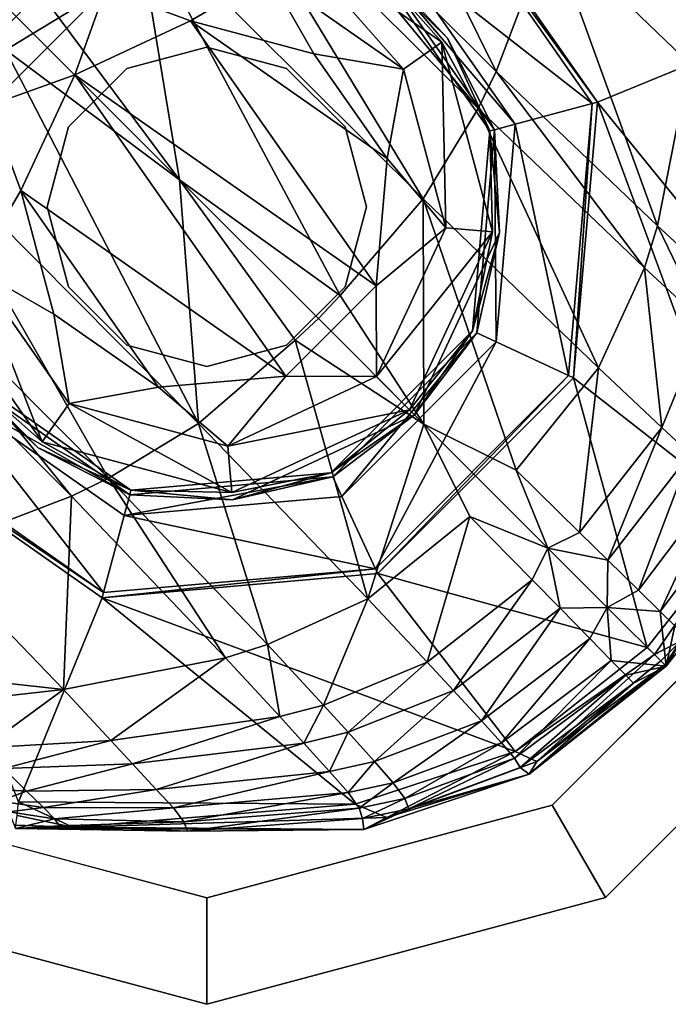
# Model space of a CAD drawing. Units: inches. Extents: x -12.8 to 14.7, y -14 to 12.8.
# Drawn here: x 9.3 to 9.8, y -10.1 to -9.3 of the extents above; entities that cross this region are included whole.
import ezdxf

# ---------------------------------------------------------------- set-up
doc = ezdxf.new("R2010")
doc.units = ezdxf.units.IN
doc.header["$MEASUREMENT"] = 0
doc.layers.add('TABLE-BASE', color=6, linetype='Continuous')
doc.layers.add('TABLE-GLIDE', color=6, linetype='Continuous')

msp = doc.modelspace()

# ---------------------------------------------------------------- linework, layer by layer
at = {"layer": 'TABLE-BASE'}
for points in [[(9.68832, -9.36515, 2.35992), (9.54477, -9.07534, 2.64979), (9.48722, -9.1647, 2.6787)], [(9.72835, -9.26015, 2.32416), (9.54477, -9.07534, 2.64979), (9.68832, -9.36515, 2.35992)], [(9.67494, -9.39253, 2.36803), (9.48722, -9.1647, 2.6787), (9.46979, -9.18836, 2.68487)], [(9.68832, -9.36515, 2.35992), (9.48722, -9.1647, 2.6787), (9.67494, -9.39253, 2.36803)], [(9.63441, -9.4592, 2.38391), (9.46979, -9.18836, 2.68487), (9.42153, -9.24762, 2.69622)], [(9.67494, -9.39253, 2.36803), (9.46979, -9.18836, 2.68487), (9.63441, -9.4592, 2.38391)], [(9.32515, -9.34877, 2.70017), (9.45417, -9.44518, 2.5625), (9.20107, -9.19206, 2.83601)], [(9.35781, -9.31611, 2.70017), (9.20107, -9.19206, 2.83601), (9.45417, -9.44518, 2.5625)], [(9.60974, -9.27171, 0.50787), (9.64362, -9.22334, 0.50787), (9.75947, -9.38879, 0.50787)], [(9.64362, -9.22334, 0.50787), (9.6459, -9.22007, 0.3937), (9.76332, -9.38776, 0.3937)], [(9.64362, -9.22334, 0.50787), (9.76332, -9.38776, 0.3937), (9.75947, -9.38879, 0.50787)], [(9.6459, -9.22007, 0.3937), (9.91432, -9.32604, 0.3937), (9.76332, -9.38776, 0.3937)], [(9.83129, -9.35912, 1.92955), (9.81672, -9.22726, 2.04967), (9.72835, -9.26015, 2.32416)], [(9.35781, -9.31611, 2.70017), (9.45417, -9.44518, 2.5625), (9.42153, -9.24762, 2.69622)], [(9.42153, -9.24762, 2.69622), (9.45417, -9.44518, 2.5625), (9.57281, -9.53069, 2.39105)], [(9.42153, -9.24762, 2.69622), (9.57281, -9.53069, 2.39105), (9.63441, -9.4592, 2.38391)], [(9.5202, -9.29373, 1.38315), (9.52916, -9.26028, 1.34189), (9.61968, -9.36338, 1.38315)], [(9.59867, -9.28753, 1.31533), (9.64804, -9.34352, 1.34189), (9.52916, -9.26028, 1.34189)], [(9.61968, -9.36338, 1.38315), (9.52916, -9.26028, 1.34189), (9.64804, -9.34352, 1.34189)], [(9.80768, -9.47917, 1.96215), (9.72835, -9.26015, 2.32416), (9.68832, -9.36515, 2.35992)], [(9.83129, -9.35912, 1.92955), (9.72835, -9.26015, 2.32416), (9.80768, -9.47917, 1.96215)], [(9.32088, -9.31184, 1.31533), (9.38459, -9.27293, 1.34189), (9.28197, -9.37555, 1.34189)], [(9.39922, -9.30431, 1.38315), (9.28197, -9.37555, 1.34189), (9.38459, -9.27293, 1.34189)], [(9.60067, -9.28468, 0.57522), (9.60974, -9.27171, 0.50787), (9.70243, -9.40407, 0.50787)], [(9.60974, -9.27171, 0.50787), (9.75947, -9.38879, 0.50787), (9.70243, -9.40407, 0.50787)], [(9.59867, -9.28753, 1.31533), (9.60067, -9.28468, 0.57522), (9.65241, -9.34046, 1.1906)], [(9.68377, -9.40907, 1.31533), (9.59867, -9.28753, 1.31533), (9.65241, -9.34046, 1.1906)], [(9.68377, -9.40907, 1.31533), (9.64804, -9.34352, 1.34189), (9.59867, -9.28753, 1.31533)], [(9.60067, -9.28468, 0.57522), (9.70243, -9.40407, 0.50787), (9.68714, -9.40817, 0.57522)], [(9.65241, -9.34046, 1.1906), (9.60067, -9.28468, 0.57522), (9.68714, -9.40817, 0.57522)], [(9.46221, -9.32757, 1.3937), (9.39922, -9.30431, 1.38315), (9.5202, -9.29373, 1.38315)], [(9.46221, -9.32757, 1.3937), (9.5202, -9.29373, 1.38315), (9.5535, -9.35203, 1.3937)], [(9.5535, -9.35203, 1.3937), (9.5202, -9.29373, 1.38315), (9.61968, -9.36338, 1.38315)], [(9.31335, -9.39018, 1.38315), (9.28197, -9.37555, 1.34189), (9.39922, -9.30431, 1.38315)], [(9.37656, -9.36751, 1.3937), (9.31335, -9.39018, 1.38315), (9.39922, -9.30431, 1.38315)], [(9.37656, -9.36751, 1.3937), (9.39922, -9.30431, 1.38315), (9.46221, -9.32757, 1.3937)], [(9.76332, -9.38776, 0.3937), (9.91432, -9.32604, 0.3937), (9.91585, -9.57569, 0.3937)], [(9.46221, -9.32757, 1.3937), (9.59947, -9.5236, 1.3937), (9.37656, -9.36751, 1.3937)], [(9.5535, -9.35203, 1.3937), (9.60771, -9.42945, 1.3937), (9.46221, -9.32757, 1.3937)], [(9.46221, -9.32757, 1.3937), (9.60771, -9.42945, 1.3937), (9.59947, -9.5236, 1.3937)], [(9.65241, -9.34046, 1.1906), (9.68714, -9.40817, 0.57522), (9.68377, -9.40907, 1.31533)], [(9.25666, -9.41249, 2.69622), (9.46825, -9.62537, 2.38391), (9.32515, -9.34877, 2.70017)], [(9.46825, -9.62537, 2.38391), (9.45417, -9.44518, 2.5625), (9.32515, -9.34877, 2.70017)], [(9.61968, -9.36338, 1.38315), (9.64804, -9.34352, 1.34189), (9.65111, -9.48069, 1.38315)], [(9.68377, -9.40907, 1.31533), (9.6856, -9.4837, 1.34189), (9.64804, -9.34352, 1.34189)], [(9.65111, -9.48069, 1.38315), (9.64804, -9.34352, 1.34189), (9.6856, -9.4837, 1.34189)], [(9.5535, -9.35203, 1.3937), (9.61968, -9.36338, 1.38315), (9.60771, -9.42945, 1.3937)], [(9.60771, -9.42945, 1.3937), (9.61968, -9.36338, 1.38315), (9.65111, -9.48069, 1.38315)], [(9.80768, -9.47917, 1.96215), (9.85118, -9.5192, 1.6814), (9.83129, -9.35912, 1.92955)], [(9.33661, -9.45317, 1.3937), (9.31335, -9.39018, 1.38315), (9.37656, -9.36751, 1.3937)], [(9.37656, -9.36751, 1.3937), (9.53265, -9.59043, 1.3937), (9.33661, -9.45317, 1.3937)], [(9.37656, -9.36751, 1.3937), (9.59947, -9.5236, 1.3937), (9.53265, -9.59043, 1.3937)], [(9.798, -9.51021, 1.96986), (9.68832, -9.36515, 2.35992), (9.67494, -9.39253, 2.36803)], [(9.80768, -9.47917, 1.96215), (9.68832, -9.36515, 2.35992), (9.798, -9.51021, 1.96986)], [(9.33661, -9.45317, 1.3937), (9.30277, -9.51116, 1.38315), (9.31335, -9.39018, 1.38315)], [(9.76409, -9.58436, 1.98609), (9.67494, -9.39253, 2.36803), (9.63441, -9.4592, 2.38391)], [(9.798, -9.51021, 1.96986), (9.67494, -9.39253, 2.36803), (9.76409, -9.58436, 1.98609)], [(9.70243, -9.40407, 0.50787), (9.75947, -9.38879, 0.50787), (9.74186, -9.59, 0.50787)], [(9.75947, -9.38879, 0.50787), (9.74548, -9.59169, 0.3937), (9.74186, -9.59, 0.50787)], [(9.76332, -9.38776, 0.3937), (9.87659, -9.69401, 0.3937), (9.74548, -9.59169, 0.3937)], [(9.75947, -9.38879, 0.50787), (9.76332, -9.38776, 0.3937), (9.74548, -9.59169, 0.3937)], [(9.76332, -9.38776, 0.3937), (9.91585, -9.57569, 0.3937), (9.87659, -9.69401, 0.3937)], [(9.68714, -9.40817, 0.57522), (9.70243, -9.40407, 0.50787), (9.68834, -9.56504, 0.50787)], [(9.70243, -9.40407, 0.50787), (9.74186, -9.59, 0.50787), (9.68834, -9.56504, 0.50787)], [(9.40157, -9.66589, 2.36803), (9.25666, -9.41249, 2.69622), (9.1974, -9.46074, 2.68487)], [(9.40157, -9.66589, 2.36803), (9.46825, -9.62537, 2.38391), (9.25666, -9.41249, 2.69622)], [(9.68377, -9.40907, 1.31533), (9.69092, -9.48417, 1.1906), (9.67084, -9.55688, 1.31533)], [(9.67084, -9.55688, 1.31533), (9.6856, -9.4837, 1.34189), (9.68377, -9.40907, 1.31533)], [(9.68714, -9.40817, 0.57522), (9.68834, -9.56504, 0.50787), (9.674, -9.55835, 0.57522)], [(9.68714, -9.40817, 0.57522), (9.674, -9.55835, 0.57522), (9.69092, -9.48417, 1.1906)], [(9.68377, -9.40907, 1.31533), (9.68714, -9.40817, 0.57522), (9.69092, -9.48417, 1.1906)], [(9.60771, -9.42945, 1.3937), (9.65111, -9.48069, 1.38315), (9.59947, -9.5236, 1.3937)], [(9.55679, -9.54781, 2.39006), (9.45417, -9.44518, 2.5625), (9.53973, -9.56376, 2.39105)], [(9.53973, -9.56376, 2.39105), (9.45417, -9.44518, 2.5625), (9.46825, -9.62537, 2.38391)], [(9.45417, -9.44518, 2.5625), (9.55679, -9.54781, 2.39006), (9.57281, -9.53069, 2.39105)], [(9.36108, -9.54446, 1.3937), (9.30277, -9.51116, 1.38315), (9.33661, -9.45317, 1.3937)], [(9.33661, -9.45317, 1.3937), (9.53265, -9.59043, 1.3937), (9.43849, -9.59867, 1.3937)], [(9.33661, -9.45317, 1.3937), (9.43849, -9.59867, 1.3937), (9.36108, -9.54446, 1.3937)], [(9.1974, -9.46074, 2.68487), (9.17375, -9.47818, 2.6787), (9.37419, -9.67927, 2.35992)], [(9.1974, -9.46074, 2.68487), (9.37419, -9.67927, 2.35992), (9.40157, -9.66589, 2.36803)], [(9.63441, -9.4592, 2.38391), (9.57281, -9.53069, 2.39105), (9.63485, -9.62588, 2.19354)], [(9.63441, -9.4592, 2.38391), (9.63485, -9.62588, 2.19354), (9.70312, -9.65983, 1.99734)], [(9.76409, -9.58436, 1.98609), (9.63441, -9.4592, 2.38391), (9.70312, -9.65983, 1.99734)], [(9.17375, -9.47818, 2.6787), (9.26919, -9.71931, 2.32416), (9.37419, -9.67927, 2.35992)], [(9.798, -9.51021, 1.96986), (9.84274, -9.55147, 1.68797), (9.80768, -9.47917, 1.96215)], [(9.80768, -9.47917, 1.96215), (9.84274, -9.55147, 1.68797), (9.85118, -9.5192, 1.6814)], [(9.59947, -9.5236, 1.3937), (9.65111, -9.48069, 1.38315), (9.59979, -9.59075, 1.38315)], [(9.65111, -9.48069, 1.38315), (9.6856, -9.4837, 1.34189), (9.59979, -9.59075, 1.38315)], [(9.59979, -9.59075, 1.38315), (9.6856, -9.4837, 1.34189), (9.62427, -9.61523, 1.34189)], [(9.67084, -9.55688, 1.31533), (9.62427, -9.61523, 1.34189), (9.6856, -9.4837, 1.34189)], [(9.67084, -9.55688, 1.31533), (9.69092, -9.48417, 1.1906), (9.62804, -9.619, 1.1906)], [(9.69092, -9.48417, 1.1906), (9.674, -9.55835, 0.57522), (9.62804, -9.619, 1.1906)], [(9.30277, -9.51116, 1.38315), (9.35257, -9.639, 1.34189), (9.26933, -9.52012, 1.34189)], [(9.36108, -9.54446, 1.3937), (9.37242, -9.61064, 1.38315), (9.30277, -9.51116, 1.38315)], [(9.37242, -9.61064, 1.38315), (9.35257, -9.639, 1.34189), (9.30277, -9.51116, 1.38315)], [(9.798, -9.51021, 1.96986), (9.76409, -9.58436, 1.98609), (9.81096, -9.62835, 1.7025)], [(9.798, -9.51021, 1.96986), (9.81096, -9.62835, 1.7025), (9.84274, -9.55147, 1.68797)], [(9.29658, -9.58962, 1.31533), (9.26933, -9.52012, 1.34189), (9.35257, -9.639, 1.34189)], [(9.59947, -9.5236, 1.3937), (9.59979, -9.59075, 1.38315), (9.53265, -9.59043, 1.3937)], [(9.57281, -9.53069, 2.39105), (9.55679, -9.54781, 2.39006), (9.63485, -9.62588, 2.19354)], [(9.43849, -9.59867, 1.3937), (9.37242, -9.61064, 1.38315), (9.36108, -9.54446, 1.3937)], [(9.55679, -9.54781, 2.39006), (9.53973, -9.56376, 2.39105), (9.63485, -9.62588, 2.19354)], [(9.81096, -9.62835, 1.7025), (9.83189, -9.64775, 1.51195), (9.84274, -9.55147, 1.68797)], [(9.67084, -9.55688, 1.31533), (9.62804, -9.619, 1.1906), (9.56592, -9.66179, 1.31533)], [(9.56592, -9.66179, 1.31533), (9.62427, -9.61523, 1.34189), (9.67084, -9.55688, 1.31533)], [(9.674, -9.55835, 0.57522), (9.57408, -9.6793, 0.50787), (9.5674, -9.66495, 0.57522)], [(9.674, -9.55835, 0.57522), (9.5674, -9.66495, 0.57522), (9.62804, -9.619, 1.1906)], [(9.674, -9.55835, 0.57522), (9.68834, -9.56504, 0.50787), (9.57408, -9.6793, 0.50787)], [(9.53973, -9.56376, 2.39105), (9.46825, -9.62537, 2.38391), (9.5934, -9.75505, 1.98609)], [(9.63485, -9.62588, 2.19354), (9.53973, -9.56376, 2.39105), (9.5934, -9.75505, 1.98609)], [(9.68834, -9.56504, 0.50787), (9.59904, -9.73282, 0.50787), (9.57408, -9.6793, 0.50787)], [(9.68834, -9.56504, 0.50787), (9.74186, -9.59, 0.50787), (9.59904, -9.73282, 0.50787)], [(9.76409, -9.58436, 1.98609), (9.70312, -9.65983, 1.99734), (9.74998, -9.70598, 1.7146)], [(9.76409, -9.58436, 1.98609), (9.74998, -9.70598, 1.7146), (9.81096, -9.62835, 1.7025)], [(9.41721, -9.6781, 0.57522), (9.28075, -9.6007, 0.50787), (9.29372, -9.59162, 0.57522)], [(9.34951, -9.64337, 1.1906), (9.29372, -9.59162, 0.57522), (9.29658, -9.58962, 1.31533)], [(9.34951, -9.64337, 1.1906), (9.41721, -9.6781, 0.57522), (9.29372, -9.59162, 0.57522)], [(9.29658, -9.58962, 1.31533), (9.41812, -9.67473, 1.31533), (9.34951, -9.64337, 1.1906)], [(9.29658, -9.58962, 1.31533), (9.35257, -9.639, 1.34189), (9.41812, -9.67473, 1.31533)], [(9.53265, -9.59043, 1.3937), (9.48973, -9.64207, 1.38315), (9.43849, -9.59867, 1.3937)], [(9.53265, -9.59043, 1.3937), (9.59979, -9.59075, 1.38315), (9.48973, -9.64207, 1.38315)], [(9.59979, -9.59075, 1.38315), (9.62427, -9.61523, 1.34189), (9.48973, -9.64207, 1.38315)], [(9.74186, -9.59, 0.50787), (9.60073, -9.73644, 0.3937), (9.59904, -9.73282, 0.50787)], [(9.74186, -9.59, 0.50787), (9.74548, -9.59169, 0.3937), (9.60073, -9.73644, 0.3937)], [(9.74548, -9.59169, 0.3937), (9.80015, -9.79096, 0.3937), (9.60073, -9.73644, 0.3937)], [(9.74548, -9.59169, 0.3937), (9.87659, -9.69401, 0.3937), (9.80015, -9.79096, 0.3937)], [(9.28075, -9.6007, 0.50787), (9.39783, -9.75043, 0.50787), (9.23238, -9.63457, 0.50787)], [(9.41312, -9.69338, 0.50787), (9.39783, -9.75043, 0.50787), (9.28075, -9.6007, 0.50787)], [(9.41721, -9.6781, 0.57522), (9.41312, -9.69338, 0.50787), (9.28075, -9.6007, 0.50787)], [(9.43849, -9.59867, 1.3937), (9.48973, -9.64207, 1.38315), (9.37242, -9.61064, 1.38315)], [(9.37242, -9.61064, 1.38315), (9.49274, -9.67656, 1.34189), (9.35257, -9.639, 1.34189)], [(9.48973, -9.64207, 1.38315), (9.49274, -9.67656, 1.34189), (9.37242, -9.61064, 1.38315)], [(9.48973, -9.64207, 1.38315), (9.62427, -9.61523, 1.34189), (9.49274, -9.67656, 1.34189)], [(9.56592, -9.66179, 1.31533), (9.49274, -9.67656, 1.34189), (9.62427, -9.61523, 1.34189)], [(9.51925, -9.78896, 1.96986), (9.46825, -9.62537, 2.38391), (9.40157, -9.66589, 2.36803)], [(9.51925, -9.78896, 1.96986), (9.5934, -9.75505, 1.98609), (9.46825, -9.62537, 2.38391)], [(9.56592, -9.66179, 1.31533), (9.62804, -9.619, 1.1906), (9.49321, -9.68188, 1.1906)], [(9.62804, -9.619, 1.1906), (9.5674, -9.66495, 0.57522), (9.49321, -9.68188, 1.1906)], [(9.63485, -9.62588, 2.19354), (9.5934, -9.75505, 1.98609), (9.66888, -9.69408, 1.99734)], [(9.63485, -9.62588, 2.19354), (9.66888, -9.69408, 1.99734), (9.72645, -9.7175, 1.76203)], [(9.70312, -9.65983, 1.99734), (9.63485, -9.62588, 2.19354), (9.72645, -9.7175, 1.76203)], [(9.74998, -9.70598, 1.7146), (9.77097, -9.72658, 1.52362), (9.81096, -9.62835, 1.7025)], [(9.81096, -9.62835, 1.7025), (9.77097, -9.72658, 1.52362), (9.83189, -9.64775, 1.51195)], [(9.39783, -9.75043, 0.50787), (9.22911, -9.63686, 0.3937), (9.23238, -9.63457, 0.50787)], [(9.22911, -9.63686, 0.3937), (9.3968, -9.75428, 0.3937), (9.33508, -9.90528, 0.3937)], [(9.39783, -9.75043, 0.50787), (9.3968, -9.75428, 0.3937), (9.22911, -9.63686, 0.3937)], [(9.41812, -9.67473, 1.31533), (9.35257, -9.639, 1.34189), (9.49274, -9.67656, 1.34189)], [(9.41812, -9.67473, 1.31533), (9.41721, -9.6781, 0.57522), (9.34951, -9.64337, 1.1906)], [(9.77097, -9.72658, 1.52362), (9.79352, -9.74867, 1.23592), (9.83189, -9.64775, 1.51195)], [(9.83189, -9.64775, 1.51195), (9.79352, -9.74867, 1.23592), (9.85427, -9.6684, 1.22597)], [(9.56592, -9.66179, 1.31533), (9.49321, -9.68188, 1.1906), (9.41812, -9.67473, 1.31533)], [(9.41812, -9.67473, 1.31533), (9.49274, -9.67656, 1.34189), (9.56592, -9.66179, 1.31533)], [(9.70312, -9.65983, 1.99734), (9.72645, -9.7175, 1.76203), (9.74998, -9.70598, 1.7146)], [(9.40157, -9.66589, 2.36803), (9.37419, -9.67927, 2.35992), (9.48822, -9.79864, 1.96215)], [(9.40157, -9.66589, 2.36803), (9.48822, -9.79864, 1.96215), (9.51925, -9.78896, 1.96986)], [(9.5674, -9.66495, 0.57522), (9.57408, -9.6793, 0.50787), (9.41312, -9.69338, 0.50787)], [(9.5674, -9.66495, 0.57522), (9.41312, -9.69338, 0.50787), (9.41721, -9.6781, 0.57522)], [(9.5674, -9.66495, 0.57522), (9.41721, -9.6781, 0.57522), (9.49321, -9.68188, 1.1906)], [(9.85427, -9.6684, 1.22597), (9.79352, -9.74867, 1.23592), (9.80967, -9.76449, 0.94747)], [(9.8705, -9.68325, 0.94004), (9.85427, -9.6684, 1.22597), (9.80967, -9.76449, 0.94747)], [(9.41812, -9.67473, 1.31533), (9.49321, -9.68188, 1.1906), (9.41721, -9.6781, 0.57522)], [(9.26919, -9.71931, 2.32416), (9.36816, -9.82224, 1.92955), (9.37419, -9.67927, 2.35992)], [(9.37419, -9.67927, 2.35992), (9.36816, -9.82224, 1.92955), (9.48822, -9.79864, 1.96215)], [(9.57408, -9.6793, 0.50787), (9.59904, -9.73282, 0.50787), (9.41312, -9.69338, 0.50787)], [(9.80967, -9.76449, 0.94747), (9.82059, -9.77511, 0.70692), (9.8705, -9.68325, 0.94004)], [(9.41312, -9.69338, 0.50787), (9.59904, -9.73282, 0.50787), (9.39783, -9.75043, 0.50787)], [(9.66888, -9.69408, 1.99734), (9.5934, -9.75505, 1.98609), (9.63739, -9.80192, 1.7025)], [(9.66888, -9.69408, 1.99734), (9.63739, -9.80192, 1.7025), (9.71503, -9.74094, 1.7146)], [(9.72645, -9.7175, 1.76203), (9.66888, -9.69408, 1.99734), (9.71503, -9.74094, 1.7146)], [(9.80556, -9.79637, 0.39544), (9.80015, -9.79096, 0.3937), (9.87659, -9.69401, 0.3937)], [(9.82504, -9.78614, 0.39984), (9.80556, -9.79637, 0.39544), (9.87659, -9.69401, 0.3937)], [(9.81398, -9.80493, 0.41443), (9.89321, -9.70464, 0.41429), (9.82658, -9.7808, 0.56254)], [(9.89321, -9.70464, 0.41429), (9.81398, -9.80493, 0.41443), (9.82504, -9.78614, 0.39984)], [(9.74998, -9.70598, 1.7146), (9.72645, -9.7175, 1.76203), (9.77097, -9.72658, 1.52362)], [(9.26919, -9.71931, 2.32416), (9.2363, -9.80768, 2.04967), (9.36816, -9.82224, 1.92955)], [(9.72645, -9.7175, 1.76203), (9.71503, -9.74094, 1.7146), (9.73562, -9.76193, 1.52362)], [(9.72645, -9.7175, 1.76203), (9.73562, -9.76193, 1.52362), (9.77036, -9.76142, 1.31512)], [(9.72645, -9.7175, 1.76203), (9.77036, -9.76142, 1.31512), (9.77097, -9.72658, 1.52362)], [(9.77097, -9.72658, 1.52362), (9.77036, -9.76142, 1.31512), (9.79352, -9.74867, 1.23592)], [(9.59904, -9.73282, 0.50787), (9.60073, -9.73644, 0.3937), (9.3968, -9.75428, 0.3937)], [(9.59904, -9.73282, 0.50787), (9.3968, -9.75428, 0.3937), (9.39783, -9.75043, 0.50787)], [(9.60073, -9.73644, 0.3937), (9.70228, -9.86795, 0.3937), (9.3968, -9.75428, 0.3937)], [(9.60073, -9.73644, 0.3937), (9.80015, -9.79096, 0.3937), (9.70228, -9.86795, 0.3937)], [(9.71503, -9.74094, 1.7146), (9.63739, -9.80192, 1.7025), (9.65679, -9.82285, 1.51195)], [(9.73562, -9.76193, 1.52362), (9.71503, -9.74094, 1.7146), (9.65679, -9.82285, 1.51195)], [(9.79352, -9.74867, 1.23592), (9.77036, -9.76142, 1.31512), (9.80967, -9.76449, 0.94747)], [(9.3968, -9.75428, 0.3937), (9.58408, -9.90693, 0.3937), (9.33508, -9.90528, 0.3937)], [(9.3968, -9.75428, 0.3937), (9.70228, -9.86795, 0.3937), (9.58408, -9.90693, 0.3937)], [(9.56051, -9.8337, 1.68797), (9.5934, -9.75505, 1.98609), (9.51925, -9.78896, 1.96986)], [(9.56051, -9.8337, 1.68797), (9.63739, -9.80192, 1.7025), (9.5934, -9.75505, 1.98609)], [(9.73562, -9.76193, 1.52362), (9.65679, -9.82285, 1.51195), (9.67745, -9.84523, 1.22597)], [(9.75771, -9.78448, 1.23592), (9.73562, -9.76193, 1.52362), (9.67745, -9.84523, 1.22597)], [(9.77036, -9.76142, 1.31512), (9.73562, -9.76193, 1.52362), (9.75771, -9.78448, 1.23592)], [(9.77036, -9.76142, 1.31512), (9.75771, -9.78448, 1.23592), (9.77353, -9.80063, 0.94747)], [(9.77036, -9.76142, 1.31512), (9.77353, -9.80063, 0.94747), (9.81398, -9.80493, 0.41443)], [(9.80967, -9.76449, 0.94747), (9.77036, -9.76142, 1.31512), (9.81398, -9.80493, 0.41443)], [(9.80967, -9.76449, 0.94747), (9.81398, -9.80493, 0.41443), (9.82059, -9.77511, 0.70692)], [(9.82059, -9.77511, 0.70692), (9.81398, -9.80493, 0.41443), (9.82658, -9.7808, 0.56254)], [(9.67745, -9.84523, 1.22597), (9.69229, -9.86146, 0.94004), (9.75771, -9.78448, 1.23592)], [(9.77353, -9.80063, 0.94747), (9.75771, -9.78448, 1.23592), (9.69229, -9.86146, 0.94004)], [(9.51925, -9.78896, 1.96986), (9.48822, -9.79864, 1.96215), (9.52824, -9.84214, 1.6814)], [(9.51925, -9.78896, 1.96986), (9.52824, -9.84214, 1.6814), (9.56051, -9.8337, 1.68797)], [(9.70228, -9.86795, 0.3937), (9.80015, -9.79096, 0.3937), (9.80556, -9.79637, 0.39544)], [(9.81008, -9.80089, 0.40007), (9.80556, -9.79637, 0.39544), (9.82504, -9.78614, 0.39984)], [(9.82504, -9.78614, 0.39984), (9.81311, -9.80392, 0.4067), (9.81008, -9.80089, 0.40007)], [(9.82504, -9.78614, 0.39984), (9.81398, -9.80493, 0.41443), (9.81311, -9.80392, 0.4067)], [(9.36816, -9.82224, 1.92955), (9.40328, -9.85996, 1.65435), (9.48822, -9.79864, 1.96215)], [(9.48822, -9.79864, 1.96215), (9.40328, -9.85996, 1.65435), (9.52824, -9.84214, 1.6814)], [(9.71842, -9.87537, 0.39979), (9.70228, -9.86795, 0.3937), (9.80556, -9.79637, 0.39544)], [(9.71842, -9.87537, 0.39979), (9.80556, -9.79637, 0.39544), (9.81008, -9.80089, 0.40007)], [(9.36816, -9.82224, 1.92955), (9.2363, -9.80768, 2.04967), (9.27777, -9.83229, 1.90362)], [(9.57876, -9.85379, 1.49894), (9.63739, -9.80192, 1.7025), (9.56051, -9.8337, 1.68797)], [(9.57876, -9.85379, 1.49894), (9.65679, -9.82285, 1.51195), (9.63739, -9.80192, 1.7025)], [(9.77353, -9.80063, 0.94747), (9.69229, -9.86146, 0.94004), (9.7018, -9.87287, 0.7018)], [(9.78415, -9.81155, 0.70692), (9.77353, -9.80063, 0.94747), (9.7018, -9.87287, 0.7018)], [(9.71842, -9.87537, 0.39979), (9.81311, -9.80392, 0.4067), (9.71264, -9.88472, 0.41429)], [(9.81311, -9.80392, 0.4067), (9.81398, -9.80493, 0.41443), (9.71264, -9.88472, 0.41429)], [(9.81398, -9.80493, 0.41443), (9.78984, -9.81754, 0.56254), (9.71264, -9.88472, 0.41429)], [(9.81008, -9.80089, 0.40007), (9.81311, -9.80392, 0.4067), (9.71842, -9.87537, 0.39979)], [(9.81398, -9.80493, 0.41443), (9.77353, -9.80063, 0.94747), (9.78415, -9.81155, 0.70692)], [(9.81398, -9.80493, 0.41443), (9.78415, -9.81155, 0.70692), (9.78984, -9.81754, 0.56254)], [(9.7018, -9.87287, 0.7018), (9.70611, -9.87972, 0.55874), (9.78415, -9.81155, 0.70692)], [(9.78984, -9.81754, 0.56254), (9.78415, -9.81155, 0.70692), (9.70611, -9.87972, 0.55874)], [(9.27777, -9.83229, 1.90362), (9.30942, -9.86533, 1.63306), (9.36816, -9.82224, 1.92955)], [(9.36816, -9.82224, 1.92955), (9.30942, -9.86533, 1.63306), (9.40328, -9.85996, 1.65435)], [(9.71264, -9.88472, 0.41429), (9.78984, -9.81754, 0.56254), (9.70611, -9.87972, 0.55874)], [(9.59828, -9.87535, 1.21562), (9.65679, -9.82285, 1.51195), (9.57876, -9.85379, 1.49894)], [(9.59828, -9.87535, 1.21562), (9.67745, -9.84523, 1.22597), (9.65679, -9.82285, 1.51195)], [(9.56051, -9.8337, 1.68797), (9.52824, -9.84214, 1.6814), (9.54602, -9.86174, 1.49321)], [(9.56051, -9.8337, 1.68797), (9.54602, -9.86174, 1.49321), (9.57876, -9.85379, 1.49894)], [(9.40328, -9.85996, 1.65435), (9.41929, -9.87722, 1.46993), (9.52824, -9.84214, 1.6814)], [(9.52824, -9.84214, 1.6814), (9.41929, -9.87722, 1.46993), (9.54602, -9.86174, 1.49321)], [(9.61226, -9.89114, 0.93261), (9.67745, -9.84523, 1.22597), (9.59828, -9.87535, 1.21562)], [(9.61226, -9.89114, 0.93261), (9.69229, -9.86146, 0.94004), (9.67745, -9.84523, 1.22597)], [(9.57876, -9.85379, 1.49894), (9.54602, -9.86174, 1.49321), (9.56509, -9.88283, 1.21116)], [(9.57876, -9.85379, 1.49894), (9.56509, -9.88283, 1.21116), (9.59828, -9.87535, 1.21562)], [(9.30942, -9.86533, 1.63306), (9.32421, -9.88061, 1.45169), (9.40328, -9.85996, 1.65435)], [(9.40328, -9.85996, 1.65435), (9.32421, -9.88061, 1.45169), (9.41929, -9.87722, 1.46993)], [(9.41929, -9.87722, 1.46993), (9.43687, -9.89598, 1.19327), (9.54602, -9.86174, 1.49321)], [(9.54602, -9.86174, 1.49321), (9.43687, -9.89598, 1.19327), (9.56509, -9.88283, 1.21116)], [(9.62071, -9.90272, 0.69683), (9.69229, -9.86146, 0.94004), (9.61226, -9.89114, 0.93261)], [(9.62071, -9.90272, 0.69683), (9.7018, -9.87287, 0.7018), (9.69229, -9.86146, 0.94004)], [(9.60747, -9.91682, 0.39985), (9.58408, -9.90693, 0.3937), (9.70228, -9.86795, 0.3937)], [(9.60747, -9.91682, 0.39985), (9.70228, -9.86795, 0.3937), (9.71842, -9.87537, 0.39979)], [(9.62371, -9.91026, 0.55519), (9.7018, -9.87287, 0.7018), (9.62071, -9.90272, 0.69683)], [(9.62371, -9.91026, 0.55519), (9.70611, -9.87972, 0.55874), (9.7018, -9.87287, 0.7018)], [(9.32421, -9.88061, 1.45169), (9.31219, -9.89566, 1.20538), (9.34087, -9.89729, 1.17926)], [(9.32421, -9.88061, 1.45169), (9.34087, -9.89729, 1.17926), (9.41929, -9.87722, 1.46993)], [(9.41929, -9.87722, 1.46993), (9.34087, -9.89729, 1.17926), (9.43687, -9.89598, 1.19327)], [(9.59828, -9.87535, 1.21562), (9.56509, -9.88283, 1.21116), (9.57877, -9.8983, 0.92944)], [(9.59828, -9.87535, 1.21562), (9.57877, -9.8983, 0.92944), (9.61226, -9.89114, 0.93261)], [(9.71842, -9.87537, 0.39979), (9.71264, -9.88472, 0.41429), (9.60747, -9.91682, 0.39985)], [(9.71264, -9.88472, 0.41429), (9.70611, -9.87972, 0.55874), (9.62371, -9.91026, 0.55519)], [(9.43687, -9.89598, 1.19327), (9.44967, -9.90975, 0.91673), (9.56509, -9.88283, 1.21116)], [(9.56509, -9.88283, 1.21116), (9.44967, -9.90975, 0.91673), (9.57877, -9.8983, 0.92944)], [(9.62371, -9.91026, 0.55519), (9.59051, -9.92574, 0.41451), (9.71264, -9.88472, 0.41429)], [(9.60747, -9.91682, 0.39985), (9.71264, -9.88472, 0.41429), (9.59051, -9.92574, 0.41451)], [(9.61226, -9.89114, 0.93261), (9.57877, -9.8983, 0.92944), (9.58689, -9.9098, 0.69473)], [(9.61226, -9.89114, 0.93261), (9.58689, -9.9098, 0.69473), (9.62071, -9.90272, 0.69683)], [(9.31219, -9.89566, 1.20538), (9.32067, -9.90465, 1.00684), (9.34087, -9.89729, 1.17926)], [(9.34087, -9.89729, 1.17926), (9.32067, -9.90465, 1.00684), (9.35337, -9.90933, 0.90663)], [(9.34087, -9.89729, 1.17926), (9.35337, -9.90933, 0.90663), (9.43687, -9.89598, 1.19327)], [(9.43687, -9.89598, 1.19327), (9.35337, -9.90933, 0.90663), (9.44967, -9.90975, 0.91673)], [(9.44967, -9.90975, 0.91673), (9.45733, -9.91997, 0.68626), (9.57877, -9.8983, 0.92944)], [(9.57877, -9.8983, 0.92944), (9.45733, -9.91997, 0.68626), (9.58689, -9.9098, 0.69473)], [(9.32067, -9.90465, 1.00684), (9.32791, -9.91269, 0.78592), (9.35337, -9.90933, 0.90663)], [(9.35337, -9.90933, 0.90663), (9.32791, -9.91269, 0.78592), (9.36149, -9.91772, 0.67937)], [(9.33393, -9.91525, 0.39645), (9.33508, -9.90528, 0.3937), (9.3752, -9.92402, 0.39981)], [(9.3752, -9.92402, 0.39981), (9.33508, -9.90528, 0.3937), (9.58408, -9.90693, 0.3937)], [(9.35337, -9.90933, 0.90663), (9.36149, -9.91772, 0.67937), (9.44967, -9.90975, 0.91673)], [(9.3752, -9.92402, 0.39981), (9.58408, -9.90693, 0.3937), (9.60747, -9.91682, 0.39985)], [(9.62071, -9.90272, 0.69683), (9.58689, -9.9098, 0.69473), (9.58954, -9.91747, 0.55371)], [(9.62071, -9.90272, 0.69683), (9.58954, -9.91747, 0.55371), (9.62371, -9.91026, 0.55519)], [(9.32791, -9.91269, 0.78592), (9.33282, -9.92482, 0.41406), (9.36149, -9.91772, 0.67937)], [(9.3752, -9.92402, 0.39981), (9.33309, -9.92243, 0.40394), (9.33393, -9.91525, 0.39645)], [(9.44967, -9.90975, 0.91673), (9.36149, -9.91772, 0.67937), (9.45733, -9.91997, 0.68626)], [(9.60747, -9.91682, 0.39985), (9.59051, -9.92574, 0.41451), (9.3752, -9.92402, 0.39981)], [(9.45733, -9.91997, 0.68626), (9.46001, -9.92693, 0.54781), (9.58689, -9.9098, 0.69473)], [(9.58689, -9.9098, 0.69473), (9.46001, -9.92693, 0.54781), (9.58954, -9.91747, 0.55371)], [(9.62371, -9.91026, 0.55519), (9.58954, -9.91747, 0.55371), (9.59051, -9.92574, 0.41451)], [(9.36149, -9.91772, 0.67937), (9.33282, -9.92482, 0.41406), (9.36523, -9.92295, 0.54292)], [(9.3752, -9.92402, 0.39981), (9.33282, -9.92482, 0.41406), (9.33309, -9.92243, 0.40394)], [(9.36523, -9.92295, 0.54292), (9.33282, -9.92482, 0.41406), (9.46001, -9.92693, 0.54781)], [(9.59051, -9.92574, 0.41451), (9.33282, -9.92482, 0.41406), (9.3752, -9.92402, 0.39981)], [(9.36149, -9.91772, 0.67937), (9.36523, -9.92295, 0.54292), (9.45733, -9.91997, 0.68626)], [(9.45733, -9.91997, 0.68626), (9.36523, -9.92295, 0.54292), (9.46001, -9.92693, 0.54781)], [(9.46001, -9.92693, 0.54781), (9.59051, -9.92574, 0.41451), (9.58954, -9.91747, 0.55371)], [(9.46001, -9.92693, 0.54781), (9.33282, -9.92482, 0.41406), (9.59051, -9.92574, 0.41451)]]:
    msp.add_3dface(points, dxfattribs=at)
at = {"layer": 'TABLE-GLIDE'}
for points, invisible_edges in [([(9.1794, -8.95451, 0.27559), (9.76911, -9.97592, 0.27559), (9.98496, -9.76007, 0.27559), (9.47425, -8.8755, 0.27559)], 5), ([(9.76911, -8.95451, 0.27559), (9.47425, -8.8755, 0.27559), (9.98496, -9.76007, 0.27559), (10.06397, -9.46521, 0.27559)], 10), ([(8.96354, -9.17036, 0.27559), (9.47425, -10.05493, 0.27559), (9.76911, -9.97592, 0.27559), (9.1794, -8.95451, 0.27559)], 5), ([(9.21876, -9.0227, 0), (9.47425, -8.95424, 0), (9.91677, -9.7207, 0), (9.72974, -9.90773, 0)], 10), ([(9.47425, -8.95424, 0), (9.72974, -9.0227, 0), (9.98523, -9.46521, 0), (9.91677, -9.7207, 0)], 10), ([(10.06397, -9.46521, 0.27559), (9.98496, -9.17036, 0.27559), (9.76911, -8.95451, 0.27559), (10.06397, -9.46521, 0.27559)], 4), ([(9.72974, -9.90773, 0), (9.47425, -9.97619, 0), (9.03173, -9.20973, 0), (9.21876, -9.0227, 0)], 10), ([(9.98523, -9.46521, 0), (9.72974, -9.0227, 0), (9.91677, -9.20973, 0), (9.98523, -9.46521, 0)], 1), ([(9.1794, -9.97592, 0.27559), (8.88454, -9.46521, 0.27559), (8.96354, -9.17036, 0.27559), (9.47425, -10.05493, 0.27559)], 5), ([(9.47425, -9.97619, 0), (9.21876, -9.90773, 0), (8.96328, -9.46521, 0), (9.03173, -9.20973, 0)], 10), ([(9.59236, -9.46521, 1.25984), (9.47425, -9.3471, 1.25984), (9.4152, -9.36293, 1.25984), (9.57654, -9.52427, 1.25984)], 7), ([(9.57654, -9.52427, 1.25984), (9.4152, -9.36293, 1.25984), (9.37197, -9.40616, 1.25984), (9.53331, -9.5675, 1.25984)], 5), ([(9.47425, -9.58333, 1.25984), (9.53331, -9.5675, 1.25984), (9.37197, -9.40616, 1.25984), (9.35614, -9.46521, 1.25984)], 10), ([(9.37197, -9.52427, 1.25984), (9.4152, -9.5675, 1.25984), (9.47425, -9.58333, 1.25984), (9.35614, -9.46521, 1.25984)], 4)]:
    msp.add_3dface(points, dxfattribs=dict(at, invisible_edges=invisible_edges))
for points in [[(9.47425, -9.3471, 1.25984), (9.47425, -9.3471, 0.27559), (9.4152, -9.36293, 0.27559), (9.4152, -9.36293, 1.25984)], [(9.53331, -9.36293, 1.25984), (9.53331, -9.36293, 0.27559), (9.47425, -9.3471, 0.27559), (9.47425, -9.3471, 1.25984)], [(9.4152, -9.36293, 1.25984), (9.4152, -9.36293, 0.27559), (9.37197, -9.40616, 0.27559), (9.37197, -9.40616, 1.25984)], [(9.57654, -9.40616, 1.25984), (9.57654, -9.40616, 0.27559), (9.53331, -9.36293, 0.27559), (9.53331, -9.36293, 1.25984)], [(9.37197, -9.40616, 1.25984), (9.37197, -9.40616, 0.27559), (9.35614, -9.46521, 0.27559), (9.35614, -9.46521, 1.25984)], [(9.59236, -9.46521, 1.25984), (9.59236, -9.46521, 0.27559), (9.57654, -9.40616, 0.27559), (9.57654, -9.40616, 1.25984)], [(9.35614, -9.46521, 1.25984), (9.35614, -9.46521, 0.27559), (9.37197, -9.52427, 0.27559), (9.37197, -9.52427, 1.25984)], [(9.57654, -9.52427, 1.25984), (9.57654, -9.52427, 0.27559), (9.59236, -9.46521, 0.27559), (9.59236, -9.46521, 1.25984)], [(9.37197, -9.52427, 1.25984), (9.37197, -9.52427, 0.27559), (9.4152, -9.5675, 0.27559), (9.4152, -9.5675, 1.25984)], [(9.53331, -9.5675, 1.25984), (9.53331, -9.5675, 0.27559), (9.57654, -9.52427, 0.27559), (9.57654, -9.52427, 1.25984)], [(9.4152, -9.5675, 1.25984), (9.4152, -9.5675, 0.27559), (9.47425, -9.58333, 0.27559), (9.47425, -9.58333, 1.25984)], [(9.47425, -9.58333, 1.25984), (9.47425, -9.58333, 0.27559), (9.53331, -9.5675, 0.27559), (9.53331, -9.5675, 1.25984)], [(9.76911, -9.97592, 0.07874), (9.72974, -9.90773, 0), (9.91677, -9.7207, 0), (9.98496, -9.76007, 0.07874)], [(9.76911, -9.97592, 0.27559), (9.76911, -9.97592, 0.07874), (9.98496, -9.76007, 0.07874), (9.98496, -9.76007, 0.27559)], [(9.1794, -9.97592, 0.07874), (9.21876, -9.90773, 0), (9.47425, -9.97619, 0), (9.47425, -10.05493, 0.07874)], [(9.47425, -10.05493, 0.07874), (9.47425, -9.97619, 0), (9.72974, -9.90773, 0), (9.76911, -9.97592, 0.07874)], [(9.1794, -9.97592, 0.27559), (9.1794, -9.97592, 0.07874), (9.47425, -10.05493, 0.07874), (9.47425, -10.05493, 0.27559)], [(9.47425, -10.05493, 0.27559), (9.47425, -10.05493, 0.07874), (9.76911, -9.97592, 0.07874), (9.76911, -9.97592, 0.27559)]]:
    msp.add_3dface(points, dxfattribs=at)

doc.saveas('drawing.dxf')
